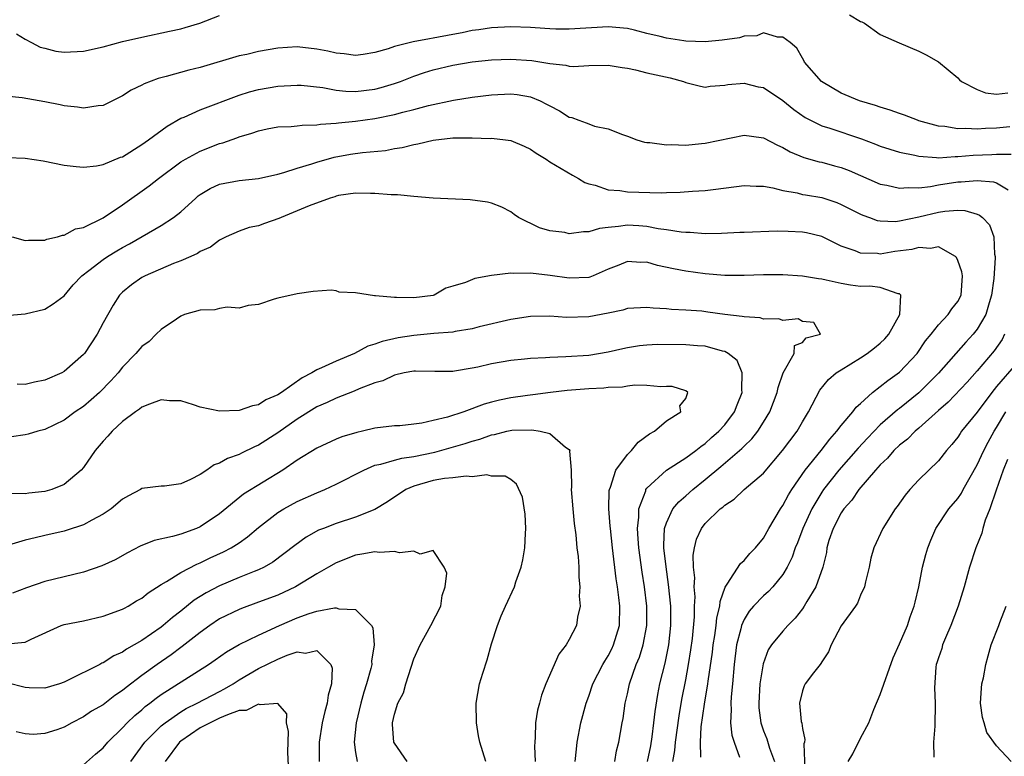
# Model space of a CAD drawing. Units: inches. Extents: x 2649000 to 2650152, y 1470843 to 1473000.
# Drawn here: x 2649724 to 2649826, y 1471828 to 1471903 of the extents above; entities that cross this region are included whole.
import ezdxf

# ---------------------------------------------------------------- set-up
doc = ezdxf.new("R2010")
doc.units = ezdxf.units.IN
doc.header["$MEASUREMENT"] = 0
doc.layers.add('LD26491470_2ft', color=24, linetype='Continuous')

msp = doc.modelspace()

# ---------------------------------------------------------------- linework, layer by layer
at = {"layer": 'LD26491470_2ft'}
for points, elevation in [([(2649724.1, 1471901.9), (2649725, 1471901.36), (2649725.63, 1471901), (2649726.54, 1471900.54), (2649727, 1471900.41), (2649728.13, 1471900.13), (2649729, 1471900.01), (2649731, 1471900.1), (2649733, 1471900.56), (2649735, 1471901.11), (2649737, 1471901.57), (2649739.84, 1471902.16), (2649741, 1471902.42), (2649741.46, 1471902.54), (2649742.97, 1471903), (2649745, 1471903.8)], 8942), ([(2649809.86, 1471903.86), (2649811, 1471903.17), (2649811.13, 1471903.13), (2649811.41, 1471903), (2649813, 1471901.82), (2649814.96, 1471900.96), (2649817, 1471900.11), (2649817.74, 1471899.74), (2649819, 1471899.02), (2649821, 1471897.36), (2649821.18, 1471897.18), (2649821.39, 1471897), (2649823, 1471896.18), (2649823.84, 1471895.84), (2649825, 1471895.69), (2649826.16, 1471895.84)], 8942), ([(2649826.34, 1471892.34), (2649825, 1471892.19), (2649823.84, 1471892.16), (2649823, 1471892.09), (2649821.84, 1471892.16), (2649821, 1471892.12), (2649819.65, 1471892.35), (2649819, 1471892.4), (2649817, 1471892.95), (2649816.84, 1471893), (2649815.52, 1471893.52), (2649815, 1471893.69), (2649814.05, 1471894.05), (2649813, 1471894.35), (2649812.52, 1471894.53), (2649810.89, 1471895), (2649809, 1471895.79), (2649806.96, 1471897), (2649805.23, 1471899), (2649805.16, 1471899.16), (2649805, 1471899.41), (2649804.42, 1471900.42), (2649803.74, 1471901), (2649803, 1471901.57), (2649802.45, 1471901.55), (2649801, 1471901.99), (2649800.32, 1471901.68), (2649799, 1471901.66), (2649798.52, 1471901.48), (2649796.75, 1471901.25), (2649795, 1471901.09), (2649793, 1471901.15), (2649792.81, 1471901.19), (2649791, 1471901.44), (2649790.37, 1471901.63), (2649789, 1471901.93), (2649787.73, 1471902.27), (2649787, 1471902.44), (2649785, 1471902.62), (2649781, 1471902.38), (2649779.61, 1471902.39), (2649779, 1471902.42), (2649777.49, 1471902.51), (2649777, 1471902.55), (2649775, 1471902.63), (2649773, 1471902.52), (2649771.69, 1471902.31), (2649771, 1471902.23), (2649769.98, 1471902.02), (2649769, 1471901.84), (2649767, 1471901.44), (2649766.61, 1471901.39), (2649764.94, 1471901.06), (2649763, 1471900.58), (2649762.35, 1471900.35), (2649761, 1471899.99), (2649759.78, 1471899.78), (2649759, 1471899.67), (2649757.84, 1471899.84), (2649757, 1471899.9), (2649756.13, 1471900.13), (2649755, 1471900.33), (2649753, 1471900.55), (2649751, 1471900.43), (2649749, 1471900.09), (2649747.79, 1471899.79), (2649747, 1471899.62), (2649743, 1471898.44), (2649741.84, 1471898.16), (2649739.51, 1471897.51), (2649738.69, 1471897.31), (2649737.23, 1471896.77), (2649737, 1471896.63), (2649735.9, 1471896.1), (2649735, 1471895.51), (2649733, 1471894.54), (2649732.5, 1471894.5), (2649731, 1471894.26), (2649730.37, 1471894.37), (2649729, 1471894.5), (2649728.59, 1471894.59), (2649727, 1471894.9), (2649724.68, 1471895.32), (2649723, 1471895.5)], 8940), ([(2649723.18, 1471889.18), (2649725, 1471889.12), (2649726.83, 1471888.83), (2649729, 1471888.39), (2649730.23, 1471888.23), (2649731, 1471888.19), (2649732.33, 1471888.33), (2649733, 1471888.46), (2649734.81, 1471889.19), (2649735, 1471889.25), (2649737, 1471890.5), (2649737.69, 1471891), (2649739.59, 1471892.41), (2649741, 1471893.21), (2649741.34, 1471893.34), (2649743, 1471894.09), (2649747, 1471895.6), (2649748.07, 1471895.93), (2649749, 1471896.18), (2649751, 1471896.52), (2649753, 1471896.62), (2649753.39, 1471896.61), (2649755.62, 1471896.38), (2649757, 1471896.11), (2649758, 1471896), (2649759, 1471895.96), (2649761, 1471896.2), (2649761.64, 1471896.36), (2649763, 1471896.79), (2649763.61, 1471897), (2649765, 1471897.55), (2649766.08, 1471897.92), (2649767, 1471898.19), (2649769, 1471898.66), (2649771, 1471899.01), (2649773, 1471899.24), (2649775, 1471899.31), (2649777.16, 1471899.16), (2649779, 1471898.85), (2649780.66, 1471898.66), (2649781, 1471898.57), (2649781.45, 1471898.55), (2649783, 1471898.63), (2649785, 1471898.68), (2649786.43, 1471898.43), (2649787, 1471898.35), (2649787.82, 1471898.18), (2649789, 1471897.9), (2649791.38, 1471897.38), (2649792.75, 1471897), (2649793, 1471896.9), (2649794.52, 1471896.52), (2649795, 1471896.42), (2649795.5, 1471896.5), (2649797, 1471896.6), (2649797.33, 1471896.67), (2649799, 1471896.84), (2649800.46, 1471896.46), (2649801, 1471896.36), (2649803, 1471895.03), (2649804.12, 1471894.12), (2649805.29, 1471893.29), (2649805.84, 1471893), (2649807, 1471892.44), (2649807.81, 1471892.19), (2649811.08, 1471891.08), (2649812.54, 1471890.54), (2649813, 1471890.35), (2649815, 1471889.72), (2649816.59, 1471889.41), (2649817, 1471889.3), (2649818.82, 1471889.18), (2649819, 1471889.15), (2649820.72, 1471889.28), (2649821, 1471889.26), (2649822.58, 1471889.42), (2649824.51, 1471889.49), (2649825, 1471889.53), (2649826.48, 1471889.52)], 8938), ([(2649723.66, 1471881), (2649725, 1471880.62), (2649725.33, 1471880.67), (2649727, 1471880.66), (2649727.23, 1471880.77), (2649728.33, 1471881), (2649728.82, 1471881.18), (2649729, 1471881.18), (2649730.18, 1471881.82), (2649731, 1471881.98), (2649733, 1471882.95), (2649735, 1471884.3), (2649737.76, 1471886.24), (2649738.7, 1471887), (2649741, 1471888.71), (2649741.48, 1471889), (2649743, 1471889.82), (2649745, 1471890.6), (2649745.32, 1471890.68), (2649746.79, 1471891.21), (2649747, 1471891.29), (2649748.32, 1471891.68), (2649749, 1471891.93), (2649749.89, 1471892.11), (2649751, 1471892.32), (2649752.36, 1471892.36), (2649753, 1471892.43), (2649753.5, 1471892.5), (2649755, 1471892.53), (2649755.39, 1471892.61), (2649757, 1471892.71), (2649757.25, 1471892.75), (2649759, 1471892.9), (2649761, 1471893.17), (2649763, 1471893.61), (2649763.85, 1471893.85), (2649765, 1471894.12), (2649766.52, 1471894.52), (2649769.07, 1471895.07), (2649771, 1471895.37), (2649773, 1471895.63), (2649775, 1471895.73), (2649775.65, 1471895.65), (2649777, 1471895.41), (2649778.01, 1471895), (2649778.67, 1471894.67), (2649779, 1471894.48), (2649779.98, 1471893.98), (2649781, 1471893.34), (2649781.28, 1471893.28), (2649781.98, 1471893), (2649782.75, 1471892.75), (2649783, 1471892.63), (2649783.59, 1471892.41), (2649785, 1471892.14), (2649786.47, 1471891.53), (2649787, 1471891.38), (2649787.96, 1471891), (2649788.74, 1471890.74), (2649789, 1471890.7), (2649789.29, 1471890.71), (2649791, 1471890.46), (2649791.5, 1471890.5), (2649793, 1471890.45), (2649794.6, 1471890.6), (2649795, 1471890.65), (2649799, 1471891.46), (2649800.76, 1471891.24), (2649801, 1471891.21), (2649802.43, 1471890.43), (2649803, 1471890.2), (2649803.75, 1471889.75), (2649805.16, 1471889.16), (2649806.73, 1471888.73), (2649807, 1471888.68), (2649808.32, 1471888.32), (2649809, 1471888.13), (2649809.82, 1471887.82), (2649813, 1471886.44), (2649813.68, 1471886.32), (2649815, 1471886), (2649815.9, 1471886.1), (2649817, 1471886.05), (2649818.18, 1471886.18), (2649819, 1471886.36), (2649821, 1471886.68), (2649821.33, 1471886.67), (2649823, 1471886.81), (2649824.67, 1471886.67), (2649825, 1471886.56), (2649826.17, 1471885.83)], 8936), ([(2649723, 1471872.91), (2649725, 1471873.08), (2649727, 1471873.57), (2649727.88, 1471874.12), (2649729, 1471874.93), (2649729.94, 1471876.06), (2649730.82, 1471877), (2649731.53, 1471877.53), (2649733, 1471878.69), (2649733.46, 1471879), (2649734.43, 1471879.57), (2649735, 1471879.9), (2649735.73, 1471880.27), (2649739, 1471882.18), (2649740.27, 1471883), (2649741, 1471883.57), (2649742.56, 1471885), (2649742.79, 1471885.21), (2649743, 1471885.36), (2649744.02, 1471885.98), (2649745, 1471886.42), (2649747, 1471886.79), (2649749, 1471887), (2649751, 1471887.47), (2649751.62, 1471887.62), (2649753, 1471888.08), (2649754.51, 1471888.51), (2649755, 1471888.68), (2649756.79, 1471889.21), (2649758.49, 1471889.51), (2649759.7, 1471889.7), (2649762.09, 1471889.91), (2649763, 1471890.1), (2649763.79, 1471890.21), (2649765, 1471890.52), (2649765.41, 1471890.59), (2649767, 1471890.96), (2649769, 1471891.18), (2649770.81, 1471891.19), (2649771, 1471891.2), (2649772.86, 1471891.14), (2649773, 1471891.16), (2649774.42, 1471891), (2649775, 1471890.92), (2649776.35, 1471890.35), (2649777, 1471890.02), (2649777.61, 1471889.61), (2649778.61, 1471889), (2649779, 1471888.73), (2649781.34, 1471887.34), (2649781.94, 1471887), (2649782.59, 1471886.59), (2649783, 1471886.46), (2649783.66, 1471886.34), (2649785, 1471885.85), (2649786.21, 1471885.79), (2649787, 1471885.64), (2649790.45, 1471885.55), (2649791, 1471885.58), (2649792.41, 1471885.59), (2649793.7, 1471885.7), (2649795, 1471885.78), (2649796.1, 1471885.9), (2649799, 1471886.3), (2649800.23, 1471886.23), (2649801, 1471886.21), (2649801.96, 1471886.04), (2649803, 1471885.76), (2649804.48, 1471885.52), (2649805, 1471885.38), (2649805.32, 1471885.32), (2649807, 1471885.05), (2649808.54, 1471884.54), (2649809, 1471884.35), (2649809.9, 1471883.9), (2649811, 1471883.33), (2649811.23, 1471883.23), (2649811.9, 1471883), (2649812.7, 1471882.7), (2649813, 1471882.64), (2649814.6, 1471882.6), (2649815, 1471882.64), (2649817, 1471883.06), (2649819, 1471883.54), (2649819.65, 1471883.65), (2649821, 1471883.75), (2649821.72, 1471883.72), (2649823, 1471883.35), (2649823.25, 1471883.25), (2649823.53, 1471883), (2649824.25, 1471882.25), (2649824.7, 1471881), (2649824.78, 1471879.22), (2649824.84, 1471879), (2649824.85, 1471878.85), (2649824.71, 1471876.71), (2649824.48, 1471875), (2649824.22, 1471874.22), (2649823.88, 1471873), (2649823, 1471871.51), (2649822.57, 1471871), (2649821.82, 1471870.18), (2649819, 1471866.96), (2649817, 1471864.95), (2649815, 1471863.35), (2649814.79, 1471863.21), (2649813, 1471861.65), (2649811.7, 1471860.3), (2649810.73, 1471859.27), (2649808.76, 1471857), (2649807.19, 1471855), (2649807, 1471854.72), (2649805.96, 1471853), (2649805.04, 1471851), (2649804.49, 1471849.51), (2649804.26, 1471849), (2649803.95, 1471848.05), (2649803.43, 1471847), (2649803, 1471846.26), (2649801.97, 1471845), (2649801.5, 1471844.5), (2649801, 1471844.07), (2649799.97, 1471843), (2649799.53, 1471842.47), (2649799, 1471841.63), (2649798.74, 1471841), (2649798.66, 1471840.66), (2649798.23, 1471839), (2649797.98, 1471837), (2649797.82, 1471835), (2649797.67, 1471833.67), (2649797.63, 1471833), (2649797.66, 1471832.34), (2649797.59, 1471831), (2649797.73, 1471829.73), (2649797.96, 1471829), (2649798.54, 1471827.46)], 8934), ([(2649794.56, 1471827.44), (2649794.52, 1471829), (2649794.59, 1471830.59), (2649794.92, 1471832.92), (2649795.26, 1471835), (2649795.29, 1471835.29), (2649795.73, 1471838.27), (2649795.8, 1471839), (2649795.98, 1471839.98), (2649796.12, 1471841), (2649796.2, 1471841.8), (2649796.5, 1471843), (2649796.53, 1471843.47), (2649797.04, 1471844.96), (2649797.26, 1471845.26), (2649798.62, 1471847.38), (2649799, 1471847.69), (2649799.6, 1471848.4), (2649800.19, 1471849), (2649801, 1471849.98), (2649801.56, 1471851), (2649802.75, 1471853), (2649803, 1471853.35), (2649803.56, 1471854.44), (2649803.91, 1471855), (2649805.3, 1471857), (2649806.92, 1471859), (2649807.81, 1471860.19), (2649808.56, 1471861), (2649809, 1471861.58), (2649810.21, 1471863), (2649810.53, 1471863.47), (2649811, 1471863.87), (2649812.23, 1471865), (2649813.78, 1471866.22), (2649815, 1471867.07), (2649816.82, 1471869), (2649817.69, 1471870.31), (2649818.27, 1471871), (2649819, 1471871.96), (2649820, 1471873), (2649820.4, 1471873.6), (2649821, 1471874.36), (2649821.33, 1471875), (2649821.47, 1471877), (2649821.41, 1471877.41), (2649821, 1471878.57), (2649820.87, 1471878.87), (2649820.75, 1471879), (2649819, 1471879.98), (2649818.18, 1471879.82), (2649817, 1471879.91), (2649816.28, 1471879.72), (2649814.51, 1471879.49), (2649813, 1471879.23), (2649812.72, 1471879.28), (2649811, 1471879.31), (2649810.45, 1471879.55), (2649809, 1471880.06), (2649807, 1471881.05), (2649805.41, 1471881.41), (2649805, 1471881.49), (2649803.54, 1471881.54), (2649802.41, 1471881.59), (2649799, 1471881.47), (2649798.56, 1471881.44), (2649796.66, 1471881.34), (2649795, 1471881.32), (2649793.44, 1471881.44), (2649793, 1471881.44), (2649792.52, 1471881.48), (2649791, 1471881.72), (2649790.17, 1471881.83), (2649789, 1471882.07), (2649788.15, 1471882.15), (2649787, 1471882.22), (2649786.06, 1471882.06), (2649785, 1471881.97), (2649784.13, 1471881.87), (2649783, 1471881.51), (2649782.47, 1471881.53), (2649781, 1471881.33), (2649780.56, 1471881.44), (2649779, 1471881.63), (2649777.92, 1471881.92), (2649775.79, 1471883), (2649775.32, 1471883.32), (2649775, 1471883.57), (2649774.05, 1471884.05), (2649773, 1471884.47), (2649772.57, 1471884.57), (2649770.81, 1471884.81), (2649766.99, 1471884.99), (2649765, 1471885.15), (2649763.32, 1471885.32), (2649762.68, 1471885.32), (2649761, 1471885.48), (2649760.54, 1471885.46), (2649759, 1471885.5), (2649757.25, 1471885.25), (2649757, 1471885.2), (2649756.86, 1471885.14), (2649756.38, 1471885), (2649754.21, 1471884.21), (2649753, 1471883.69), (2649751.33, 1471883), (2649751.11, 1471882.89), (2649749.63, 1471882.37), (2649749, 1471882.13), (2649748.04, 1471881.96), (2649747, 1471881.58), (2649745.68, 1471881), (2649745, 1471880.66), (2649744.05, 1471879.95), (2649743, 1471879.49), (2649742.72, 1471879.28), (2649742.03, 1471879), (2649741, 1471878.55), (2649740.27, 1471878.27), (2649737.35, 1471877), (2649737, 1471876.82), (2649735.93, 1471876.07), (2649735, 1471875.32), (2649734.7, 1471875), (2649734.03, 1471873.97), (2649733, 1471872.14), (2649732.39, 1471871), (2649731.1, 1471869), (2649731, 1471868.88), (2649729, 1471867.13), (2649728.76, 1471867), (2649727, 1471866.24), (2649725.96, 1471866.04), (2649725, 1471865.81), (2649724.17, 1471865.83)], 8932), ([(2649791.66, 1471827), (2649791.86, 1471828.14), (2649791.95, 1471829), (2649792.3, 1471831.7), (2649792.6, 1471833.4), (2649793, 1471835.4), (2649793.28, 1471837), (2649793.51, 1471838.49), (2649793.68, 1471839.68), (2649793.89, 1471841.89), (2649793.9, 1471843), (2649793.95, 1471843.95), (2649793.87, 1471845), (2649793.92, 1471845.92), (2649793.8, 1471847), (2649793.76, 1471848.24), (2649793.89, 1471849), (2649794.11, 1471849.89), (2649794.6, 1471851), (2649795, 1471851.51), (2649796.53, 1471853), (2649796.8, 1471853.2), (2649797, 1471853.4), (2649797.98, 1471854.02), (2649799.02, 1471855), (2649801, 1471856.69), (2649802.97, 1471859.03), (2649804.45, 1471861), (2649805, 1471861.97), (2649805.63, 1471863), (2649806.79, 1471865.21), (2649807.69, 1471866.31), (2649808.49, 1471867), (2649809, 1471867.33), (2649811, 1471868.57), (2649811.66, 1471869), (2649812.43, 1471869.57), (2649813, 1471870.05), (2649813.48, 1471870.52), (2649813.89, 1471871), (2649815.02, 1471873.02), (2649815.14, 1471875), (2649815, 1471875.14), (2649814.87, 1471875.13), (2649813, 1471875.8), (2649811.94, 1471875.94), (2649811, 1471875.89), (2649809.97, 1471876.03), (2649809, 1471876.19), (2649807.44, 1471876.56), (2649807, 1471876.65), (2649806.67, 1471876.67), (2649805, 1471876.97), (2649803, 1471877.11), (2649801, 1471877.09), (2649799, 1471877.03), (2649797, 1471877.04), (2649795, 1471877.2), (2649793, 1471877.47), (2649791.72, 1471877.72), (2649790.07, 1471878.07), (2649789, 1471878.39), (2649788.38, 1471878.38), (2649787, 1471878.47), (2649786.1, 1471878.1), (2649785, 1471877.68), (2649783.45, 1471877), (2649783.13, 1471876.87), (2649783, 1471876.83), (2649781, 1471876.74), (2649779.04, 1471877.04), (2649777, 1471877.27), (2649775.24, 1471877.24), (2649775, 1471877.27), (2649773, 1471877.03), (2649771.28, 1471876.72), (2649770.31, 1471876.31), (2649769, 1471875.93), (2649768.29, 1471875.71), (2649767.08, 1471875), (2649767, 1471874.98), (2649765, 1471874.73), (2649763.23, 1471874.77), (2649763, 1471874.76), (2649761.05, 1471874.95), (2649760.94, 1471874.94), (2649759, 1471875.23), (2649757.31, 1471875.31), (2649757, 1471875.44), (2649756.48, 1471875.52), (2649754.63, 1471875.37), (2649753, 1471875.14), (2649751, 1471874.71), (2649750.61, 1471874.6), (2649749, 1471874.04), (2649747.95, 1471873.95), (2649747, 1471873.66), (2649745.77, 1471873.77), (2649745, 1471873.62), (2649744.51, 1471873.49), (2649743, 1471873.46), (2649741.39, 1471873), (2649741, 1471872.84), (2649740.55, 1471872.55), (2649739, 1471871.48), (2649738.48, 1471871), (2649737.75, 1471870.25), (2649737, 1471869.73), (2649736.39, 1471869), (2649735, 1471867.59), (2649734.55, 1471867), (2649733.82, 1471866.18), (2649732.63, 1471865), (2649731.77, 1471864.23), (2649731, 1471863.56), (2649730.15, 1471863), (2649729, 1471862.13), (2649727, 1471861.18), (2649726.29, 1471861), (2649725.31, 1471860.69), (2649725, 1471860.62), (2649723.57, 1471860.43)], 8930), ([(2649789.06, 1471827), (2649789.39, 1471828.61), (2649789.54, 1471829.54), (2649789.71, 1471831), (2649789.83, 1471832.17), (2649790.11, 1471833.89), (2649790.34, 1471835), (2649790.88, 1471837.12), (2649791.25, 1471839), (2649791.45, 1471841), (2649791.44, 1471843), (2649791.23, 1471845.23), (2649790.97, 1471847.03), (2649790.75, 1471849), (2649790.74, 1471849.26), (2649790.82, 1471851), (2649791, 1471851.57), (2649791.67, 1471853), (2649792.27, 1471853.73), (2649793, 1471854.35), (2649793.72, 1471855), (2649795, 1471856.03), (2649796.62, 1471857.38), (2649798.78, 1471859.22), (2649799, 1471859.45), (2649799.79, 1471860.21), (2649800.41, 1471861), (2649801, 1471861.93), (2649801.65, 1471863), (2649802.4, 1471865), (2649802.49, 1471865.51), (2649803.01, 1471867), (2649804.14, 1471869), (2649804.18, 1471869.82), (2649805, 1471870.12), (2649805.4, 1471870.6), (2649806.86, 1471871), (2649806.18, 1471872.18), (2649805, 1471872.31), (2649804.56, 1471872.56), (2649803, 1471872.38), (2649802.58, 1471872.58), (2649801, 1471872.54), (2649800.67, 1471872.67), (2649799, 1471872.76), (2649798.81, 1471872.81), (2649797, 1471873.03), (2649795.27, 1471873.27), (2649794.66, 1471873.34), (2649793, 1471873.47), (2649791.53, 1471873.53), (2649791, 1471873.59), (2649789.65, 1471873.65), (2649789, 1471873.73), (2649787, 1471873.62), (2649786.53, 1471873.47), (2649785, 1471873.14), (2649783, 1471872.76), (2649780.72, 1471872.72), (2649779, 1471872.85), (2649777, 1471872.81), (2649775, 1471872.5), (2649771.73, 1471871.73), (2649771, 1471871.53), (2649769.27, 1471871.27), (2649769, 1471871.21), (2649767.07, 1471871.07), (2649765, 1471870.86), (2649763.39, 1471870.61), (2649761.75, 1471870.25), (2649761, 1471869.95), (2649760.26, 1471869.74), (2649758.9, 1471869), (2649757, 1471868.22), (2649755.51, 1471867.51), (2649755, 1471867.32), (2649754.5, 1471867), (2649753.5, 1471866.5), (2649751.38, 1471865), (2649751, 1471864.75), (2649749.77, 1471864.23), (2649749, 1471863.71), (2649748.38, 1471863.62), (2649747, 1471863.12), (2649745, 1471863.05), (2649743, 1471863.49), (2649742.3, 1471863.7), (2649741, 1471864.12), (2649739.86, 1471864.14), (2649739, 1471864.22), (2649737.8, 1471863.8), (2649737, 1471863.47), (2649736.74, 1471863.26), (2649736.36, 1471863), (2649735, 1471861.99), (2649733.93, 1471861), (2649733.51, 1471860.49), (2649733, 1471859.97), (2649732.19, 1471859), (2649731, 1471857.28), (2649730.75, 1471857), (2649729, 1471855.5), (2649727.73, 1471855), (2649727, 1471854.78), (2649725.38, 1471854.62), (2649725, 1471854.56), (2649723.4, 1471854.6)], 8928), ([(2649825.81, 1471871), (2649825.56, 1471870.44), (2649824.73, 1471869.27), (2649823, 1471867.23), (2649821.95, 1471866.05), (2649820, 1471864), (2649819, 1471863.13), (2649817, 1471861.31), (2649816.62, 1471861), (2649815.82, 1471860.18), (2649815, 1471859.57), (2649814.41, 1471859), (2649813.77, 1471858.23), (2649813, 1471857.53), (2649812.53, 1471857), (2649810.82, 1471855), (2649810.09, 1471853.91), (2649809.27, 1471853), (2649809, 1471852.59), (2649808.17, 1471851), (2649807.74, 1471849.74), (2649807.53, 1471849), (2649807.47, 1471848.53), (2649807.09, 1471847), (2649806.4, 1471845), (2649805.47, 1471843.48), (2649805.2, 1471843), (2649805, 1471842.71), (2649804.25, 1471841.75), (2649803.51, 1471841), (2649803, 1471840.43), (2649801.83, 1471839), (2649801.49, 1471838.51), (2649800.95, 1471837.05), (2649800.62, 1471835), (2649800.5, 1471833), (2649800.53, 1471832.52), (2649800.72, 1471831), (2649800.78, 1471830.78), (2649801, 1471830.17), (2649801.33, 1471829.33), (2649801.61, 1471828.39), (2649802.12, 1471827)], 8936), ([(2649785.69, 1471827), (2649785.88, 1471828.12), (2649786.11, 1471829), (2649786.46, 1471831), (2649786.55, 1471831.45), (2649786.77, 1471833), (2649787, 1471833.98), (2649787.2, 1471835), (2649787.9, 1471837), (2649788.24, 1471837.76), (2649788.61, 1471839), (2649788.98, 1471841), (2649788.97, 1471843), (2649788.74, 1471845), (2649788.5, 1471846.5), (2649788.17, 1471849), (2649788.09, 1471849.91), (2649788.03, 1471851), (2649788.16, 1471852.16), (2649788.15, 1471853), (2649788.88, 1471854.88), (2649788.9, 1471855), (2649789, 1471855.14), (2649791, 1471856.99), (2649793, 1471858.26), (2649794.02, 1471859), (2649794.56, 1471859.44), (2649795, 1471859.73), (2649795.66, 1471860.34), (2649796.41, 1471861), (2649797, 1471861.66), (2649798.02, 1471863), (2649798.28, 1471863.72), (2649798.79, 1471865), (2649798.75, 1471865.25), (2649798.81, 1471867), (2649798.28, 1471868.28), (2649797.37, 1471869), (2649797, 1471869.2), (2649796.76, 1471869.24), (2649795, 1471869.74), (2649794.21, 1471869.79), (2649793, 1471869.9), (2649790.09, 1471869.91), (2649789, 1471869.85), (2649788.22, 1471869.78), (2649787, 1471869.58), (2649786.52, 1471869.48), (2649785, 1471869.12), (2649783, 1471868.81), (2649780.64, 1471868.64), (2649779, 1471868.58), (2649778.54, 1471868.54), (2649777, 1471868.47), (2649776.4, 1471868.4), (2649775, 1471868.28), (2649773, 1471867.93), (2649771.59, 1471867.59), (2649771, 1471867.48), (2649769.18, 1471867.18), (2649769, 1471867.16), (2649767.16, 1471867.16), (2649765.18, 1471867.18), (2649765, 1471867.17), (2649764.01, 1471867), (2649763, 1471866.78), (2649761.81, 1471866.19), (2649761, 1471865.98), (2649759.36, 1471865.36), (2649758.87, 1471865.13), (2649757, 1471864.41), (2649756.06, 1471863.94), (2649755, 1471863.5), (2649753, 1471862.24), (2649751, 1471860.82), (2649749, 1471859.55), (2649748.6, 1471859.4), (2649747.25, 1471858.75), (2649747, 1471858.61), (2649745.8, 1471858.2), (2649745, 1471857.71), (2649744.46, 1471857.54), (2649743.7, 1471857), (2649743, 1471856.53), (2649742.02, 1471856.02), (2649741, 1471855.59), (2649739.34, 1471855.34), (2649739, 1471855.34), (2649737, 1471855.09), (2649736.87, 1471855), (2649735.64, 1471854.36), (2649735, 1471854.01), (2649733.83, 1471853), (2649733, 1471852.46), (2649731.86, 1471851.86), (2649731, 1471851.36), (2649729.21, 1471850.79), (2649729, 1471850.73), (2649727, 1471850.27), (2649726.03, 1471850.03), (2649725, 1471849.8), (2649723.28, 1471849.28)], 8926), ([(2649827, 1471867.93), (2649825, 1471865.61), (2649824.49, 1471865), (2649823, 1471862.95), (2649821.39, 1471861), (2649821.23, 1471860.77), (2649821, 1471860.4), (2649820.38, 1471859.62), (2649819.84, 1471859), (2649819, 1471857.94), (2649817, 1471856), (2649816.06, 1471855), (2649815.57, 1471854.43), (2649814.75, 1471853.25), (2649814.55, 1471853), (2649813.28, 1471851), (2649812.35, 1471849), (2649812.05, 1471847.95), (2649811.86, 1471847), (2649811.5, 1471845.5), (2649811.39, 1471845), (2649811, 1471844.12), (2649810.68, 1471843.32), (2649810.46, 1471843), (2649809, 1471840.98), (2649807.95, 1471839), (2649807.7, 1471838.3), (2649807, 1471837.27), (2649806.91, 1471837.09), (2649806.82, 1471837), (2649806.13, 1471836.13), (2649805.3, 1471835), (2649805.2, 1471834.8), (2649805, 1471834.28), (2649804.7, 1471833), (2649804.88, 1471831.12), (2649804.94, 1471830.94), (2649805, 1471830.42), (2649805.26, 1471829.26), (2649805.21, 1471829), (2649805.16, 1471828.84), (2649805.27, 1471825.27)], 8938), ([(2649781.62, 1471827), (2649781.73, 1471828.27), (2649781.83, 1471829), (2649782.18, 1471831), (2649782.73, 1471833), (2649783, 1471833.74), (2649783.43, 1471835), (2649784.44, 1471837), (2649784.65, 1471837.35), (2649785, 1471837.87), (2649785.39, 1471838.61), (2649785.57, 1471839), (2649786.17, 1471841), (2649786.21, 1471843), (2649786.11, 1471843.9), (2649785.95, 1471845), (2649785.82, 1471845.82), (2649785.44, 1471849), (2649785.23, 1471851), (2649785.22, 1471851.22), (2649785.07, 1471853), (2649785.11, 1471854.89), (2649785.14, 1471855), (2649785.25, 1471855.25), (2649785.81, 1471857), (2649787, 1471858.59), (2649787.4, 1471859), (2649788.11, 1471859.89), (2649789.26, 1471860.74), (2649789.76, 1471861), (2649791, 1471862.07), (2649792.47, 1471863), (2649792.39, 1471863.61), (2649793, 1471864.37), (2649793.21, 1471865), (2649793, 1471865.15), (2649791.59, 1471865.59), (2649791, 1471865.61), (2649790.44, 1471865.56), (2649789, 1471865.71), (2649787.74, 1471865.74), (2649787, 1471865.63), (2649786.48, 1471865.52), (2649785, 1471865.49), (2649784.56, 1471865.44), (2649783, 1471865.37), (2649780.8, 1471865.2), (2649779.06, 1471865), (2649777.25, 1471864.75), (2649776.69, 1471864.69), (2649775, 1471864.44), (2649773.81, 1471864.19), (2649773, 1471863.99), (2649772.23, 1471863.77), (2649770.13, 1471863), (2649768.46, 1471862.46), (2649767, 1471862.09), (2649765.83, 1471861.83), (2649765, 1471861.72), (2649763.57, 1471861.57), (2649763, 1471861.54), (2649761, 1471861.3), (2649759.7, 1471861), (2649759.12, 1471860.88), (2649757.58, 1471860.42), (2649757, 1471860.17), (2649755, 1471859.26), (2649753, 1471858.03), (2649751.5, 1471857), (2649747.48, 1471854.52), (2649745, 1471852.5), (2649743, 1471851.16), (2649742.62, 1471851), (2649741, 1471850.42), (2649740.17, 1471850.17), (2649738.25, 1471849.75), (2649736.84, 1471849.16), (2649735.53, 1471848.47), (2649734.25, 1471847.75), (2649732.87, 1471847.13), (2649731, 1471846.49), (2649727, 1471845.52), (2649725.11, 1471844.89), (2649723.68, 1471844.32)], 8924), ([(2649809.7, 1471827), (2649810.2, 1471827.8), (2649811, 1471829.4), (2649811.85, 1471831), (2649812.35, 1471832.35), (2649813, 1471833.89), (2649814.33, 1471837.67), (2649815, 1471839.11), (2649815.82, 1471841), (2649816.1, 1471841.9), (2649816.52, 1471843), (2649816.6, 1471843.4), (2649816.98, 1471845), (2649817.37, 1471847), (2649817.7, 1471848.3), (2649817.9, 1471849), (2649818.21, 1471849.79), (2649818.75, 1471851), (2649820.09, 1471853), (2649821, 1471854.09), (2649821.37, 1471854.63), (2649821.56, 1471855), (2649822.26, 1471856.26), (2649823, 1471857.53), (2649823.68, 1471859), (2649824.13, 1471859.87), (2649824.75, 1471861), (2649825, 1471861.38), (2649825.94, 1471863)], 8940), ([(2649723.13, 1471839.13), (2649725, 1471839.29), (2649725.6, 1471839.6), (2649728.7, 1471841), (2649729, 1471841.1), (2649731, 1471841.5), (2649733, 1471841.95), (2649735, 1471842.68), (2649735.2, 1471842.8), (2649735.58, 1471843), (2649736.46, 1471843.54), (2649737, 1471843.83), (2649737.64, 1471844.36), (2649739, 1471845.23), (2649739.53, 1471845.53), (2649741, 1471846.47), (2649742.67, 1471847.33), (2649743, 1471847.44), (2649744.04, 1471847.96), (2649745.42, 1471848.58), (2649746.19, 1471849), (2649747, 1471849.53), (2649747.87, 1471850.13), (2649749, 1471851.1), (2649751, 1471852.62), (2649751.63, 1471853), (2649753, 1471853.76), (2649755, 1471854.67), (2649755.83, 1471855), (2649757, 1471855.54), (2649759.85, 1471857), (2649761, 1471857.49), (2649761.6, 1471857.6), (2649763, 1471858.03), (2649763.76, 1471858.24), (2649765, 1471858.4), (2649767.15, 1471858.85), (2649770.28, 1471859.72), (2649771, 1471859.96), (2649771.81, 1471860.19), (2649773, 1471860.63), (2649773.32, 1471860.68), (2649774.59, 1471861), (2649775.1, 1471861.1), (2649777.14, 1471861.14), (2649777.99, 1471861), (2649779, 1471860.77), (2649780.63, 1471859.37), (2649781, 1471859.12), (2649781.06, 1471859), (2649781.04, 1471858.96), (2649781.19, 1471857), (2649781.23, 1471855.23), (2649781.21, 1471855), (2649781.36, 1471853), (2649781.51, 1471851.51), (2649781.66, 1471850.34), (2649781.79, 1471849), (2649781.9, 1471848.1), (2649781.97, 1471847), (2649781.98, 1471845.98), (2649782.1, 1471845), (2649782.03, 1471844.03), (2649782.12, 1471843), (2649781.86, 1471841.86), (2649781.75, 1471841), (2649781, 1471839.56), (2649780.68, 1471839), (2649779.93, 1471838.07), (2649778.6, 1471835), (2649778.15, 1471833.85), (2649777.93, 1471833), (2649777.72, 1471832.28), (2649777.53, 1471831), (2649777.5, 1471829.5), (2649777.44, 1471829), (2649777.43, 1471828.57), (2649777.49, 1471827)], 8922), ([(2649826.1, 1471858.1), (2649825.68, 1471857), (2649824.94, 1471854.94), (2649824.29, 1471853), (2649823.83, 1471851.83), (2649823.59, 1471851), (2649823.48, 1471850.52), (2649822.86, 1471849), (2649822.22, 1471847), (2649821.67, 1471845), (2649821.04, 1471843), (2649820.3, 1471841), (2649819.74, 1471839.74), (2649819.44, 1471839), (2649819.35, 1471838.65), (2649819, 1471837.67), (2649818.84, 1471837.16), (2649818.78, 1471837), (2649818.73, 1471836.73), (2649818.59, 1471834.59), (2649818.68, 1471833), (2649818.63, 1471830.63), (2649818.51, 1471829), (2649818.53, 1471827.47)], 8942), ([(2649772.4, 1471827), (2649771.81, 1471829), (2649771.66, 1471829.66), (2649771.44, 1471831), (2649771.41, 1471833), (2649771.77, 1471835), (2649772.09, 1471836.09), (2649772.54, 1471837.46), (2649773, 1471839.12), (2649773.61, 1471841), (2649774, 1471842), (2649774.42, 1471843), (2649775.35, 1471845), (2649775.49, 1471845.49), (2649776.04, 1471847), (2649776.23, 1471847.77), (2649776.41, 1471849), (2649776.49, 1471850.49), (2649776.53, 1471851), (2649776.47, 1471852.46), (2649776.2, 1471854.2), (2649775.56, 1471855.56), (2649775, 1471856.02), (2649774.39, 1471856.39), (2649773, 1471856.37), (2649772.5, 1471856.5), (2649771, 1471856.29), (2649770.38, 1471856.38), (2649769, 1471856.21), (2649768.14, 1471856.14), (2649767, 1471855.93), (2649765, 1471855.35), (2649764.17, 1471855), (2649762.28, 1471853.72), (2649761, 1471852.93), (2649759, 1471852.16), (2649757, 1471851.51), (2649755.71, 1471851), (2649755.2, 1471850.8), (2649753.91, 1471850.09), (2649752.75, 1471849.25), (2649751.63, 1471848.37), (2649750.49, 1471847.51), (2649749.6, 1471847), (2649749, 1471846.72), (2649748.56, 1471846.56), (2649747, 1471845.94), (2649745, 1471845.1), (2649743.63, 1471844.37), (2649742.4, 1471843.6), (2649741, 1471842.48), (2649740.16, 1471841.84), (2649739.19, 1471841), (2649739, 1471840.85), (2649737, 1471839.47), (2649736.21, 1471839), (2649735.43, 1471838.57), (2649735, 1471838.26), (2649734.11, 1471837.89), (2649733, 1471837.16), (2649732.88, 1471837.12), (2649732.67, 1471837), (2649729.33, 1471835.33), (2649729, 1471835.17), (2649728.52, 1471835), (2649727, 1471834.56), (2649725.4, 1471834.6), (2649725, 1471834.64), (2649723.1, 1471835.1)], 8920), ([(2649764.3, 1471827), (2649763, 1471828.9), (2649762.95, 1471829), (2649762.8, 1471830.8), (2649762.8, 1471831), (2649763, 1471831.89), (2649763.36, 1471833), (2649763.92, 1471834.08), (2649764.19, 1471835), (2649765, 1471837.57), (2649765.64, 1471839), (2649766.76, 1471841), (2649767.77, 1471843), (2649767.92, 1471844.08), (2649768.22, 1471845), (2649768.39, 1471846.39), (2649768.13, 1471847), (2649767, 1471848.74), (2649765.65, 1471848.35), (2649765, 1471848.65), (2649763.53, 1471848.47), (2649763, 1471848.62), (2649761.48, 1471848.52), (2649761, 1471848.58), (2649759.66, 1471848.34), (2649759, 1471848.25), (2649757, 1471847.46), (2649756.23, 1471847), (2649755, 1471846.31), (2649752.83, 1471845), (2649751, 1471844.14), (2649749, 1471843.39), (2649747.24, 1471842.76), (2649747, 1471842.66), (2649745, 1471841.68), (2649743.99, 1471841), (2649743, 1471840.29), (2649741.16, 1471838.84), (2649741, 1471838.73), (2649740.01, 1471837.99), (2649738.58, 1471837), (2649737, 1471835.85), (2649735.37, 1471834.63), (2649735, 1471834.31), (2649734.2, 1471833.8), (2649733, 1471832.85), (2649731.82, 1471832.18), (2649731, 1471831.59), (2649729.8, 1471831), (2649729, 1471830.54), (2649728.26, 1471830.26), (2649727, 1471829.88), (2649725.8, 1471829.8), (2649725, 1471829.86), (2649724.07, 1471830.07)], 8918), ([(2649731, 1471826.66), (2649732.24, 1471827.76), (2649733, 1471828.42), (2649733.5, 1471829), (2649735, 1471830.47), (2649735.49, 1471831), (2649736.26, 1471831.74), (2649737, 1471832.34), (2649737.34, 1471832.66), (2649737.81, 1471833), (2649738.47, 1471833.53), (2649739, 1471833.92), (2649743.87, 1471837), (2649744.54, 1471837.46), (2649745.7, 1471838.3), (2649747, 1471839.04), (2649749, 1471840.02), (2649751.16, 1471841), (2649753, 1471841.78), (2649754.24, 1471842.24), (2649755, 1471842.47), (2649756.84, 1471842.84), (2649757, 1471842.83), (2649757.27, 1471842.73), (2649759, 1471842.64), (2649760.63, 1471841), (2649760.78, 1471840.78), (2649760.92, 1471839), (2649760.65, 1471837.35), (2649760.66, 1471837), (2649760.58, 1471836.58), (2649760.14, 1471835), (2649759.86, 1471834.14), (2649759.54, 1471833), (2649759.06, 1471831), (2649758.85, 1471829), (2649759, 1471827.94), (2649759.16, 1471827)], 8916), ([(2649826.48, 1471827), (2649825, 1471828.62), (2649823.99, 1471829.99), (2649823.7, 1471831), (2649823.55, 1471831.55), (2649823.35, 1471833), (2649823.43, 1471834.57), (2649823.48, 1471835), (2649823.63, 1471835.63), (2649823.87, 1471837), (2649824.11, 1471837.89), (2649824.44, 1471839), (2649825.22, 1471841), (2649825.32, 1471841.32), (2649825.97, 1471843)], 8944), ([(2649735.86, 1471827), (2649737.32, 1471829), (2649739, 1471830.68), (2649739.39, 1471831), (2649741, 1471832.11), (2649741.55, 1471832.45), (2649742.71, 1471833), (2649745, 1471834.21), (2649745.52, 1471834.48), (2649746.4, 1471835), (2649747, 1471835.4), (2649749, 1471836.57), (2649751, 1471837.55), (2649751.96, 1471837.96), (2649753, 1471838.3), (2649753.83, 1471838.17), (2649755, 1471838.42), (2649756.46, 1471837), (2649756.6, 1471836.6), (2649756.52, 1471835), (2649756.17, 1471833.83), (2649756.07, 1471833), (2649755.83, 1471832.17), (2649755.57, 1471831), (2649755.26, 1471829), (2649755.27, 1471828.73), (2649755.25, 1471827)], 8914), ([(2649752.12, 1471825.88), (2649752.03, 1471827.97), (2649752.11, 1471830.11), (2649751.89, 1471831), (2649751.91, 1471831.91), (2649751, 1471832.99), (2649749.17, 1471832.83), (2649749, 1471832.92), (2649747.73, 1471832.27), (2649747, 1471832.24), (2649745.82, 1471831.82), (2649745, 1471831.46), (2649744.02, 1471831), (2649743, 1471830.48), (2649741, 1471829.09), (2649740.89, 1471829), (2649739.41, 1471827)], 8912)]:
    msp.add_lwpolyline(points, dxfattribs=dict(at, elevation=elevation))

doc.saveas('drawing.dxf')
